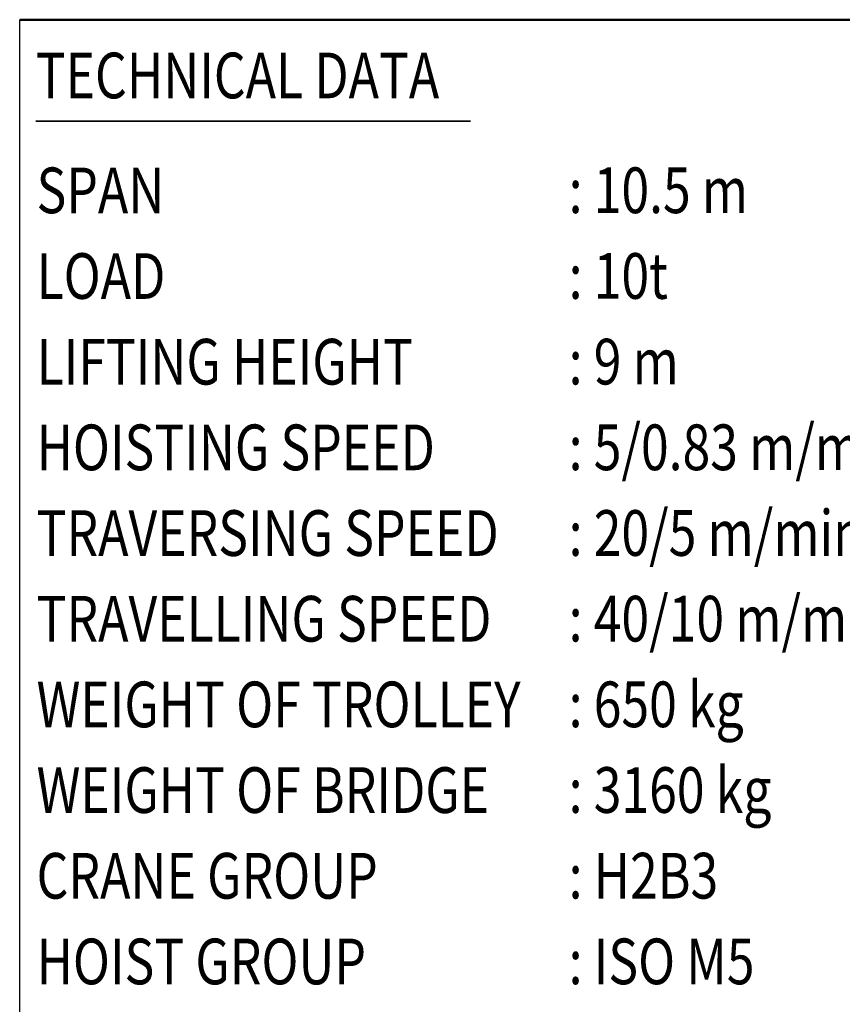
# Model space of a CAD drawing. Units: millimetres. Extents: x 0 to 24042, y 0 to 16800.
# Drawn here: x 14460 to 18058, y 4331 to 8640 of the extents above; entities that cross this region are included whole.
import ezdxf
from ezdxf.enums import TextEntityAlignment as Align

# ---------------------------------------------------------------- set-up
doc = ezdxf.new("R2010")
doc.units = ezdxf.units.MM
doc.header["$MEASUREMENT"] = 0
doc.layers.add('(4) Texts', color=7, linetype='Continuous', lineweight=35)
doc.layers.add('(9) Sheet', color=7, linetype='Continuous', lineweight=35)
doc.styles.add('Arial', font='ARIAL.TTF')

# ---------------------------------------------------------------- blocks, each defined once
blk = doc.blocks.new('GROUP_0_72d24d2c-8101-461b-bdda-92f64b6c7488')
at = {"layer": '(4) Texts', "color": 9, "lineweight": 35}
blk.add_line((14530, 8195.8), (16432.5, 8195.8), dxfattribs=at)
at = {"layer": '(9) Sheet', "color": 7, "linetype": 'Continuous', "lineweight": 25, "ltscale": 120}
blk.add_line((14460, 2640), (14460, 8640), dxfattribs=at)
at = {"layer": '(9) Sheet', "color": 7, "linetype": 'Continuous', "lineweight": 50, "ltscale": 120}
blk.add_line((14460, 8640), (19640, 8640), dxfattribs=at)
at = {"layer": '(4) Texts', "color": 9, "lineweight": 35, "style": 'Arial', "width": 0.8}
for s, p in [('TECHNICAL DATA', (14530, 8495.8)), ('SPAN', (14533.8, 7993)), (': 10.5 m', (16861.3, 7993.4)), ('LOAD', (14533.8, 7618)), (': 10t', (16861.3, 7618.4)), ('LIFTING HEIGHT', (14533.8, 7243)), (': 9 m', (16861.3, 7243.4)), ('HOISTING SPEED', (14533.8, 6868)), (': 5/0.83 m/min 2-speed', (16861.3, 6868.4)), (': 20/5 m/min 2-speed pole change', (16861.3, 6493.4)), ('TRAVERSING SPEED', (14533.8, 6493)), ('TRAVELLING SPEED', (14533.8, 6118)), (': 40/10 m/min 2-speed inverter', (16861.3, 6118.4)), ('WEIGHT OF TROLLEY', (14533.8, 5743)), (': 650 kg', (16861.3, 5743.4)), ('WEIGHT OF BRIDGE', (14533.8, 5368)), (': 3160 kg', (16861.3, 5368.4)), ('CRANE GROUP', (14533.8, 4993)), (': H2B3', (16861.3, 4993.4)), ('HOIST GROUP', (14533.8, 4618)), (': ISO M5', (16861.3, 4618.4))]:
    blk.add_text(s, height=200, dxfattribs=at).set_placement(p, align=Align.TOP_LEFT)

msp = doc.modelspace()

# ---------------------------------------------------------------- block references
at = {"color": 7, "linetype": 'ByBlock'}
msp.add_blockref('GROUP_0_72d24d2c-8101-461b-bdda-92f64b6c7488', (0, 0), dxfattribs=at)

doc.saveas('drawing.dxf')
